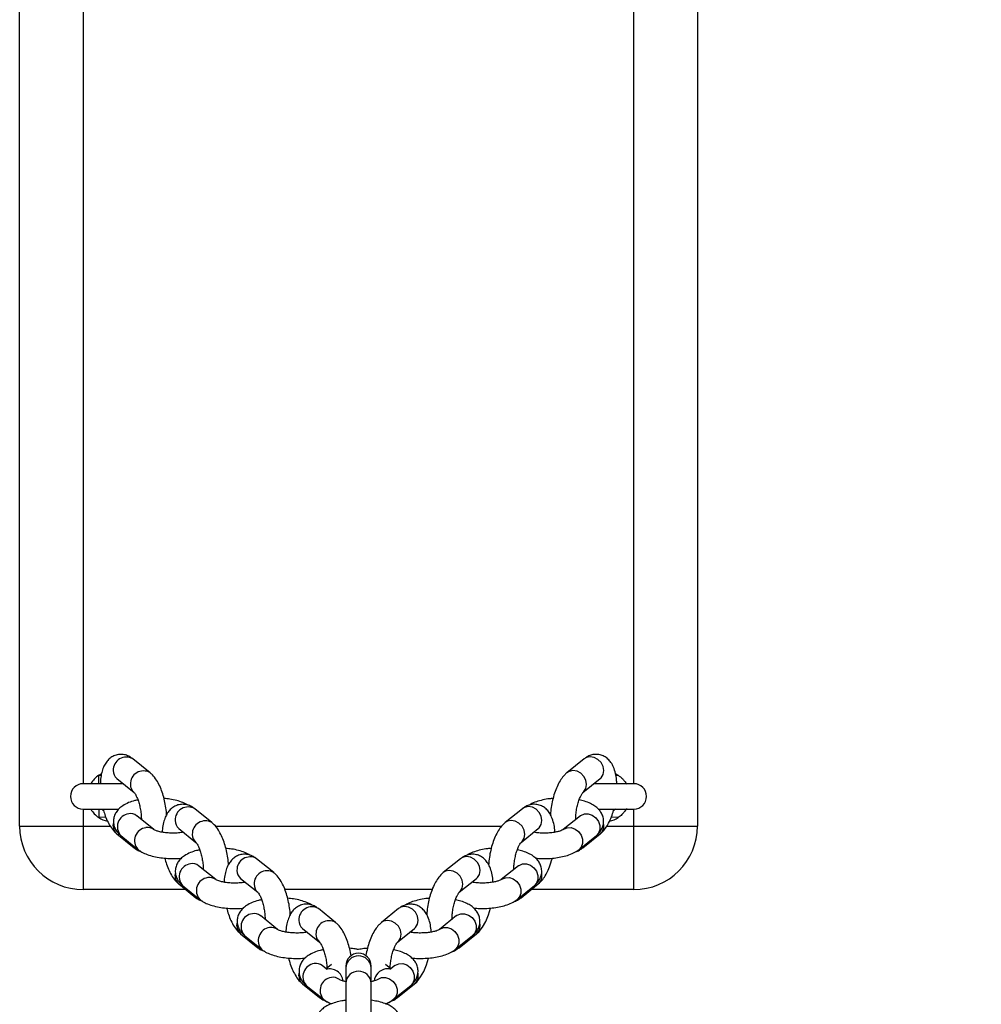
# Model space of a CAD drawing. Units: inches. Extents: x -328 to 770, y 63 to 565.
# Drawn here: x 219 to 242, y 127 to 150 of the extents above; entities that cross this region are included whole.
import ezdxf

# ---------------------------------------------------------------- set-up
doc = ezdxf.new("R2010")
doc.units = ezdxf.units.IN
doc.header["$MEASUREMENT"] = 0
doc.layers.add('VP-DIM', color=7, linetype='Continuous')
doc.layers.add('VP-EQ', color=7, linetype='Continuous', true_color=0x8a3492)
doc.styles.get("Standard").update_dxf_attribs({"font": 'arial.ttf'})
doc.dimstyles.get("Standard").update_dxf_attribs({"dimtxt": 14, "dimasz": 20, "dimexe": 20, "dimexo": 50, "dimgap": 20, "dimtad": 0, "dimdec": 0, "dimzin": 0, "dimdsep": 46, "dimtxsty": 'Standard', "dimcen": -0.09, "dimadec": 0, "dimazin": 0, "dimtfac": 1, "dimtdec": 4, "dimtofl": 0, "dimtmove": 0, "dimatfit": 3, "dimfxl": 70, "dimfxlon": 1, "dimtolj": 1, "dimtzin": 0, "dimarcsym": 0})

# ---------------------------------------------------------------- blocks, each defined once
blk = doc.blocks.new('*D16')
at = {"layer": 'Defpoints', "color": 0}
for p in [(226.946, 381.277), (227.768, 69.586), (684.343, 69.586)]:
    blk.add_point(p, dxfattribs=at)
at = {"layer": 'VP-DIM', "color": 0, "lineweight": -2}
for p, q in [((614.343, 381.277), (704.343, 381.277)), ((684.343, 361.277), (684.343, 260.845)), ((684.343, 89.586), (684.343, 190.017)), ((614.343, 69.586), (704.343, 69.586))]:
    blk.add_line(p, q, dxfattribs=at)
at = {"layer": 'VP-DIM', "color": 0}
for points in [[(687.676, 361.277), (681.009, 361.277), (684.343, 381.277)], [(681.009, 89.586), (687.676, 89.586), (684.343, 69.586)]]:
    blk.add_solid(points, dxfattribs=at)
at = {"layer": 'VP-DIM', "color": 0, "insert": (684.343, 225.431), "char_height": 14, "attachment_point": 5, "rotation": 90}
blk.add_mtext('\\A1;320', dxfattribs=at)
blk = doc.blocks.new('rb0511')
at = {"color": 7, "linetype": 'Continuous', "lineweight": 25}
for p, q in [((820.014, 185.509), (820.014, 227.509)), ((836.014, 227.509), (836.014, 185.509)), ((823.092, 186.769), (822.687, 187.096)), ((833.342, 187.096), (832.936, 186.769)), ((821.882, 186.709), (821.941, 186.743)), ((834.088, 186.743), (834.146, 186.709)), ((822.459, 186.509), (821.514, 186.509)), ((822.31, 186.63), (822.715, 186.302)), ((833.313, 186.302), (833.719, 186.63)), ((834.514, 186.509), (833.57, 186.509)), ((821.514, 185.91), (822.354, 185.91)), ((821.989, 185.879), (821.953, 185.907)), ((824.553, 185.59), (824.147, 185.917)), ((831.882, 185.917), (831.476, 185.59)), ((833.676, 185.91), (834.514, 185.91)), ((823.183, 185.424), (822.777, 185.752)), ((833.252, 185.752), (832.846, 185.424)), ((833.252, 185.752), (833.256, 185.755)), ((820.014, 185.509), (821.514, 185.509)), ((821.514, 185.509), (821.514, 184.009)), ((822.31, 185.323), (822.715, 184.995)), ((823.77, 185.45), (824.176, 185.123)), ((831.853, 185.123), (832.259, 185.45)), ((833.313, 184.995), (833.719, 185.323)), ((834.514, 185.509), (836.014, 185.509)), ((834.514, 184.009), (834.514, 185.509)), ((822.4, 185.285), (822.806, 184.957)), ((833.223, 184.957), (833.629, 185.285)), ((826.013, 184.41), (825.607, 184.738)), ((830.422, 184.738), (830.016, 184.41)), ((824.643, 184.245), (824.237, 184.572)), ((831.792, 184.572), (831.386, 184.245)), ((831.792, 184.572), (831.796, 184.576)), ((823.77, 184.143), (824.176, 183.816)), ((825.23, 184.271), (825.636, 183.944)), ((830.393, 183.944), (830.799, 184.271)), ((831.853, 183.816), (832.259, 184.143)), ((823.936, 184.009), (821.514, 184.009)), ((823.86, 184.105), (824.266, 183.778)), ((829.754, 184.009), (826.275, 184.009)), ((831.763, 183.778), (832.169, 184.105)), ((834.514, 184.009), (832.093, 184.009)), ((827.473, 183.231), (827.067, 183.559)), ((828.962, 183.559), (828.556, 183.231)), ((826.103, 183.065), (825.697, 183.393)), ((830.331, 183.393), (829.926, 183.065)), ((830.331, 183.393), (830.336, 183.396)), ((826.69, 183.092), (827.096, 182.764)), ((828.933, 182.764), (829.339, 183.092)), ((825.23, 182.964), (825.636, 182.637)), ((825.32, 182.926), (825.726, 182.599)), ((830.303, 182.599), (830.708, 182.926)), ((830.393, 182.637), (830.799, 182.964)), ((827.249, 182.14), (827.157, 182.214)), ((827.375, 182.242), (827.249, 182.14)), ((827.714, 182.204), (827.714, 182.157)), ((827.714, 182.157), (827.714, 181.799)), ((828.314, 182.157), (828.314, 182.204)), ((828.314, 181.799), (828.314, 182.157)), ((828.78, 182.14), (828.654, 182.242)), ((828.871, 182.214), (828.78, 182.14)), ((828.871, 182.214), (828.875, 182.217)), ((826.69, 181.785), (827.096, 181.457)), ((826.78, 181.747), (827.186, 181.419)), ((827.714, 181.799), (827.714, 180.998)), ((828.314, 180.914), (828.314, 181.799)), ((828.843, 181.419), (829.248, 181.747)), ((828.933, 181.457), (829.339, 181.785))]:
    blk.add_line(p, q, dxfattribs=at)
at = {"color": 8, "linetype": 'Continuous', "lineweight": 25}
for p, q in [((821.514, 226.509), (821.514, 186.509)), ((834.514, 186.509), (834.514, 226.509)), ((821.882, 186.709), (821.94, 186.708)), ((834.089, 186.708), (834.146, 186.709)), ((821.514, 185.91), (821.514, 185.509)), ((834.514, 185.509), (834.514, 185.91)), ((822.051, 185.715), (821.882, 185.71)), ((822.224, 185.512), (822.23, 185.571)), ((834.146, 185.71), (833.978, 185.715)), ((821.514, 185.509), (822.151, 185.509)), ((824.631, 185.509), (831.397, 185.509)), ((833.877, 185.509), (834.514, 185.509)), ((823.684, 184.333), (823.69, 184.392)), ((825.144, 183.154), (825.15, 183.213)), ((826.605, 181.975), (826.61, 182.034))]:
    blk.add_line(p, q, dxfattribs=at)
at = {"color": 8, "linetype": 'Continuous', "lineweight": 25, "flags": 128}
for points in [[(833.719, 186.63), (833.741, 186.65), (833.788, 186.726), (833.805, 186.819), (833.788, 186.918), (833.741, 187.01), (833.668, 187.084), (833.578, 187.131), (833.483, 187.146), (833.393, 187.127), (833.342, 187.096)], [(833.314, 186.302), (833.335, 186.322), (833.383, 186.399), (833.399, 186.492), (833.383, 186.59), (833.335, 186.682), (833.262, 186.756), (833.173, 186.804), (833.077, 186.819), (832.988, 186.8), (832.936, 186.769)], [(832.259, 185.45), (832.28, 185.47), (832.328, 185.547), (832.345, 185.64), (832.328, 185.739), (832.28, 185.83), (832.207, 185.904), (832.118, 185.952), (832.023, 185.967), (831.933, 185.948), (831.882, 185.917)], [(833.256, 185.755), (833.264, 185.761), (833.346, 185.796), (833.44, 185.798), (833.534, 185.766), (833.617, 185.705), (833.678, 185.62), (833.71, 185.524), (833.71, 185.427), (833.678, 185.34), (833.629, 185.285)], [(831.853, 185.123), (831.875, 185.143), (831.922, 185.219), (831.939, 185.313), (831.922, 185.411), (831.875, 185.503), (831.802, 185.577), (831.712, 185.624), (831.617, 185.64), (831.528, 185.621), (831.476, 185.589)], [(832.846, 185.424), (832.858, 185.433), (832.941, 185.469), (833.035, 185.471), (833.128, 185.439), (833.211, 185.377), (833.272, 185.293), (833.305, 185.196), (833.305, 185.099), (833.272, 185.013), (833.223, 184.957)], [(822.715, 184.995), (822.694, 185.015), (822.65, 185.083)], [(833.379, 185.083), (833.335, 185.015), (833.313, 184.995)], [(830.799, 184.271), (830.82, 184.291), (830.868, 184.368), (830.884, 184.461), (830.868, 184.559), (830.82, 184.651), (830.747, 184.725), (830.658, 184.773), (830.563, 184.788), (830.473, 184.769), (830.422, 184.738)], [(831.796, 184.576), (831.804, 184.581), (831.886, 184.617), (831.98, 184.619), (832.074, 184.587), (832.156, 184.525), (832.218, 184.441), (832.25, 184.345), (832.25, 184.247), (832.218, 184.161), (832.169, 184.105)], [(830.393, 183.944), (830.415, 183.964), (830.462, 184.04), (830.479, 184.133), (830.462, 184.232), (830.415, 184.324), (830.342, 184.398), (830.252, 184.445), (830.157, 184.46), (830.068, 184.441), (830.016, 184.41)], [(831.386, 184.245), (831.398, 184.254), (831.481, 184.289), (831.575, 184.291), (831.668, 184.26), (831.751, 184.198), (831.812, 184.114), (831.845, 184.017), (831.845, 183.92), (831.812, 183.834), (831.763, 183.778)], [(824.176, 183.816), (824.154, 183.836), (824.11, 183.904)], [(831.919, 183.904), (831.875, 183.836), (831.853, 183.816)], [(829.339, 183.092), (829.36, 183.112), (829.408, 183.189), (829.424, 183.282), (829.408, 183.38), (829.36, 183.472), (829.287, 183.546), (829.198, 183.594), (829.102, 183.609), (829.013, 183.59), (828.962, 183.559)], [(830.336, 183.396), (830.344, 183.402), (830.426, 183.438), (830.52, 183.44), (830.614, 183.408), (830.696, 183.346), (830.757, 183.262), (830.79, 183.165), (830.79, 183.068), (830.757, 182.982), (830.708, 182.926)], [(828.933, 182.765), (828.955, 182.784), (829.002, 182.861), (829.019, 182.954), (829.002, 183.053), (828.955, 183.144), (828.882, 183.218), (828.792, 183.266), (828.697, 183.281), (828.607, 183.262), (828.556, 183.231)], [(829.926, 183.066), (829.938, 183.075), (830.021, 183.11), (830.114, 183.112), (830.208, 183.08), (830.291, 183.019), (830.352, 182.934), (830.384, 182.838), (830.384, 182.74), (830.352, 182.654), (830.303, 182.599)], [(825.636, 182.637), (825.614, 182.656), (825.57, 182.725)], [(830.459, 182.725), (830.415, 182.656), (830.393, 182.636)], [(828.78, 182.125), (828.748, 182.134), (828.654, 182.136)], [(828.875, 182.217), (828.884, 182.223), (828.966, 182.259), (829.06, 182.26), (829.154, 182.229), (829.236, 182.167), (829.297, 182.083), (829.33, 181.986), (829.33, 181.889), (829.297, 181.803), (829.248, 181.747)], [(828.466, 181.886), (828.478, 181.895), (828.56, 181.931), (828.654, 181.933), (828.748, 181.901), (828.831, 181.839), (828.892, 181.755), (828.924, 181.659), (828.924, 181.561), (828.892, 181.475), (828.843, 181.419)], [(827.096, 181.457), (827.074, 181.477), (827.03, 181.545)], [(828.999, 181.545), (828.955, 181.477), (828.933, 181.457)]]:
    blk.add_lwpolyline(points, dxfattribs=at)
at = {"color": 7, "linetype": 'Continuous', "lineweight": 25, "flags": 128}
for points in [[(821.88, 186.509), (821.88, 186.514), (821.88, 186.526), (821.88, 186.545), (821.881, 186.57), (821.881, 186.6), (821.881, 186.634), (821.882, 186.671), (821.882, 186.709)], [(821.88, 185.91), (821.88, 185.905), (821.88, 185.893), (821.88, 185.874), (821.881, 185.849), (821.881, 185.819), (821.881, 185.785), (821.882, 185.748), (821.882, 185.71)], [(834.079, 185.91), (834.04, 185.879), (834.037, 185.877)], [(830.799, 182.964), (830.86, 183.022), (830.941, 183.125), (831.017, 183.257), (831.08, 183.41), (831.129, 183.572), (831.129, 183.572)], [(829.339, 181.785), (829.4, 181.842), (829.481, 181.945), (829.557, 182.078), (829.62, 182.231), (829.669, 182.393), (829.669, 182.393)]]:
    blk.add_lwpolyline(points, dxfattribs=at)
at = {"color": 8, "linetype": 'Continuous', "lineweight": 25}
for centre, radius, start, end in [((822.531, 186.831), 0.308, 59.6394, 182.1733), ((822.461, 186.812), 0.237, 178.2966, 230.3156), ((822.937, 186.503), 0.308, 60.2489, 182.1344), ((822.867, 186.485), 0.237, 178.2812, 230.3205), ((822.628, 185.492), 0.308, 97.3868, 222.2984), ((822.631, 185.568), 0.234, 51.6256, 100.554), ((823.992, 185.652), 0.308, 59.6394, 182.1733), ((823.922, 185.633), 0.237, 178.2966, 230.3156), ((824.398, 185.324), 0.308, 60.2507, 182.1327), ((833.556, 185.512), 0.25, 310.7138, 13.7881), ((822.461, 185.505), 0.237, 178.2788, 230.3333), ((823.034, 185.165), 0.308, 97.3846, 222.2794), ((823.037, 185.241), 0.234, 51.5198, 100.5951), ((824.327, 185.305), 0.237, 178.2812, 230.3205), ((824.088, 184.313), 0.308, 97.3868, 222.2984), ((824.092, 184.388), 0.234, 51.6256, 100.554), ((825.452, 184.473), 0.308, 59.6394, 182.1734), ((825.382, 184.454), 0.237, 178.2965, 230.3157), ((825.858, 184.145), 0.308, 60.2506, 182.1327), ((832.096, 184.333), 0.25, 310.7138, 13.7881), ((823.921, 184.326), 0.237, 178.2788, 230.3333), ((824.494, 183.985), 0.308, 97.3846, 222.2794), ((824.497, 184.061), 0.234, 51.5198, 100.5951), ((825.787, 184.126), 0.237, 178.2813, 230.3203), ((825.548, 183.134), 0.308, 97.3867, 222.2984), ((825.552, 183.209), 0.234, 51.6259, 100.5538), ((826.912, 183.293), 0.308, 59.6394, 182.1734), ((826.842, 183.275), 0.237, 178.2965, 230.3157), ((827.318, 182.966), 0.308, 60.2506, 182.1327), ((830.636, 183.154), 0.25, 310.7138, 13.788), ((825.382, 183.147), 0.237, 178.2787, 230.3334), ((825.954, 182.806), 0.308, 97.3846, 222.2795), ((825.957, 182.882), 0.234, 51.5198, 100.5951), ((827.247, 182.947), 0.237, 178.2813, 230.3202), ((828.014, 182.142), 0.3, 2.9791, 177.0209), ((827.009, 181.955), 0.308, 97.3868, 222.2984), ((827.012, 182.03), 0.234, 51.6258, 100.5539), ((827.334, 181.823), 0.314, 5.4419, 105.746), ((828.014, 181.783), 0.3, 2.9791, 177.0209), ((828.715, 181.806), 0.336, 100.4912, 171.9579), ((826.842, 181.968), 0.237, 178.284, 230.3336), ((827.414, 181.627), 0.308, 97.3846, 222.2795), ((827.418, 181.703), 0.234, 51.5198, 100.5951), ((829.176, 181.974), 0.25, 310.7136, 13.7883)]:
    blk.add_arc(centre, radius, start, end, dxfattribs=at)
at = {"color": 7, "linetype": 'Continuous', "lineweight": 25}
for centre, radius, start, end in [((822.214, 186.209), 0.6, 123.5926, 150), ((821.514, 186.209), 0.3, 90, 270), ((834.514, 186.209), 0.3, 270, 90), ((822.214, 186.209), 0.6, 210, 236.4074), ((822.214, 186.209), 0.6, 236.4074, 257.9497), ((833.814, 186.209), 0.6, 282.3135, 303.5926), ((821.514, 185.509), 1.5, 180, 270), ((834.514, 185.509), 1.5, 270, 0), ((828.014, 182.204), 0.3, 0, 180)]:
    blk.add_arc(centre, radius, start, end, dxfattribs=at)
for points, knots in [([(822.687, 187.096), (822.662, 187.114), (822.61, 187.153), (822.515, 187.191), (822.404, 187.207), (822.291, 187.191), (822.189, 187.145), (822.107, 187.078), (822.041, 186.995), (821.988, 186.894), (821.947, 186.768), (821.923, 186.639), (821.919, 186.546), (821.918, 186.509)], [0, 0, 0, 0, 0.075761, 0.163206, 0.247574, 0.340306, 0.426411, 0.509715, 0.595843, 0.69069, 0.799944, 0.922065, 1, 1, 1, 1]), ([(834.111, 186.504), (834.11, 186.535), (834.108, 186.623), (834.084, 186.757), (834.042, 186.894), (833.981, 187.007), (833.908, 187.093), (833.819, 187.157), (833.715, 187.197), (833.604, 187.207), (833.497, 187.186), (833.409, 187.147), (833.362, 187.112), (833.342, 187.096)], [0, 0, 0, 0, 0.066469, 0.187097, 0.315651, 0.418776, 0.509661, 0.595265, 0.678906, 0.768753, 0.853129, 0.936353, 1, 1, 1, 1]), ([(823.483, 185.774), (823.482, 185.786), (823.48, 185.854), (823.462, 185.981), (823.428, 186.149), (823.381, 186.31), (823.321, 186.461), (823.245, 186.6), (823.169, 186.702), (823.111, 186.752), (823.092, 186.769)], [0, 0, 0, 0, 0.031425, 0.17434, 0.316683, 0.460039, 0.606265, 0.758528, 0.921775, 1, 1, 1, 1]), ([(832.936, 186.769), (832.915, 186.75), (832.862, 186.703), (832.789, 186.607), (832.716, 186.478), (832.654, 186.327), (832.604, 186.163), (832.569, 185.994), (832.55, 185.862), (832.547, 185.79), (832.546, 185.772)], [0, 0, 0, 0, 0.088326, 0.223777, 0.373343, 0.524543, 0.670664, 0.813699, 0.955822, 1, 1, 1, 1]), ([(834.146, 186.709), (834.18, 186.684), (834.237, 186.641), (834.292, 186.574), (834.322, 186.53), (834.338, 186.502), (834.34, 186.5), (834.34, 186.498)], [0, 0, 0, 0, 0.323146, 0.537314, 0.713298, 0.862523, 1, 1, 1, 1]), ([(822.716, 186.302), (822.716, 186.302), (822.716, 186.302), (822.733, 186.282), (822.76, 186.236), (822.794, 186.164), (822.827, 186.068), (822.857, 185.955), (822.877, 185.832), (822.887, 185.731), (822.887, 185.678), (822.887, 185.663)], [0, 0, 0, 0, 0.047175, 0.150148, 0.260939, 0.383034, 0.515009, 0.653966, 0.796747, 0.940644, 1, 1, 1, 1]), ([(833.142, 185.663), (833.142, 185.693), (833.144, 185.761), (833.158, 185.877), (833.182, 185.999), (833.215, 186.112), (833.251, 186.202), (833.284, 186.263), (833.309, 186.298), (833.312, 186.301), (833.314, 186.302)], [0, 0, 0, 0, 0.111637, 0.25352, 0.397448, 0.540465, 0.679614, 0.797986, 0.90638, 1, 1, 1, 1]), ([(822.806, 186.126), (822.781, 186.121), (822.701, 186.105), (822.579, 186.062), (822.454, 186), (822.357, 185.922), (822.288, 185.837), (822.242, 185.74), (822.223, 185.632), (822.235, 185.523), (822.276, 185.424), (822.332, 185.345), (822.378, 185.304), (822.4, 185.285)], [0, 0, 0, 0, 0.0560338, 0.1792825, 0.3120256, 0.4120703, 0.5013583, 0.5862586, 0.6696902, 0.7585269, 0.8419583, 0.9247083, 1, 1, 1, 1]), ([(824.147, 185.917), (824.123, 185.935), (824.07, 185.973), (823.975, 186.012), (823.864, 186.028), (823.751, 186.012), (823.649, 185.966), (823.567, 185.899), (823.501, 185.816), (823.448, 185.714), (823.408, 185.589), (823.384, 185.47), (823.381, 185.388), (823.38, 185.363)], [0, 0, 0, 0, 0.077622, 0.167217, 0.253659, 0.348669, 0.43689, 0.522241, 0.610486, 0.707664, 0.819616, 0.944724, 1, 1, 1, 1]), ([(823.993, 186), (823.992, 186.001), (823.955, 186.027), (823.868, 186.066), (823.725, 186.114), (823.573, 186.146), (823.468, 186.157), (823.422, 186.161)], [0, 0, 0, 0, 0.006588, 0.253299, 0.524236, 0.790647, 1, 1, 1, 1]), ([(832.649, 185.363), (832.649, 185.381), (832.646, 185.456), (832.624, 185.578), (832.582, 185.715), (832.521, 185.827), (832.448, 185.914), (832.359, 185.978), (832.255, 186.018), (832.144, 186.027), (832.036, 186.007), (831.949, 185.967), (831.902, 185.932), (831.882, 185.917)], [0, 0, 0, 0, 0.039899, 0.163962, 0.296173, 0.402233, 0.495704, 0.583746, 0.669767, 0.762173, 0.848948, 0.934542, 1, 1, 1, 1]), ([(832.606, 186.161), (832.578, 186.158), (832.493, 186.152), (832.359, 186.127), (832.207, 186.083), (832.104, 186.043), (832.055, 186.01), (832.047, 186.004)], [0, 0, 0, 0, 0.129393, 0.389945, 0.658878, 0.944425, 1, 1, 1, 1]), ([(833.629, 185.285), (833.651, 185.304), (833.698, 185.346), (833.756, 185.429), (833.794, 185.528), (833.805, 185.637), (833.786, 185.743), (833.74, 185.837), (833.676, 185.917), (833.593, 185.986), (833.487, 186.046), (833.364, 186.095), (833.269, 186.117), (833.225, 186.127)], [0, 0, 0, 0, 0.075546, 0.163562, 0.247902, 0.331348, 0.418548, 0.501339, 0.584891, 0.675166, 0.778922, 0.899603, 1, 1, 1, 1]), ([(821.986, 185.91), (821.998, 185.867), (822.025, 185.77), (822.082, 185.63), (822.157, 185.491), (822.234, 185.39), (822.291, 185.339), (822.31, 185.323)], [0, 0, 0, 0, 0.171881, 0.39614, 0.629655, 0.880015, 1, 1, 1, 1]), ([(833.719, 185.323), (833.74, 185.341), (833.793, 185.388), (833.866, 185.484), (833.939, 185.613), (834, 185.759), (834.03, 185.865), (834.044, 185.914)], [0, 0, 0, 0, 0.134746, 0.341358, 0.569501, 0.800135, 1, 1, 1, 1]), ([(834.34, 185.92), (834.34, 185.92), (834.341, 185.922), (834.334, 185.908), (834.317, 185.881), (834.286, 185.836), (834.231, 185.773), (834.177, 185.732), (834.146, 185.71)], [0, 0, 0, 0, 0.048328, 0.186072, 0.326058, 0.483093, 0.712933, 1, 1, 1, 1]), ([(824.943, 184.595), (824.942, 184.607), (824.94, 184.674), (824.922, 184.802), (824.889, 184.97), (824.841, 185.131), (824.781, 185.282), (824.705, 185.421), (824.629, 185.523), (824.571, 185.573), (824.553, 185.59)], [0, 0, 0, 0, 0.031425, 0.174339, 0.316683, 0.460038, 0.606267, 0.758528, 0.921775, 1, 1, 1, 1]), ([(831.476, 185.59), (831.455, 185.571), (831.402, 185.524), (831.329, 185.428), (831.256, 185.299), (831.194, 185.148), (831.144, 184.984), (831.109, 184.815), (831.09, 184.683), (831.087, 184.61), (831.086, 184.593)], [0, 0, 0, 0, 0.088326, 0.223777, 0.373341, 0.524543, 0.670664, 0.813698, 0.955821, 1, 1, 1, 1]), ([(823.88, 185.362), (823.862, 185.359), (823.808, 185.349), (823.705, 185.342), (823.58, 185.341), (823.456, 185.35), (823.345, 185.367), (823.26, 185.389), (823.206, 185.41), (823.184, 185.423), (823.183, 185.423), (823.183, 185.424)], [0, 0, 0, 0, 0.069225, 0.203472, 0.341202, 0.479831, 0.616267, 0.747878, 0.856863, 0.956073, 1, 1, 1, 1]), ([(832.845, 185.423), (832.845, 185.423), (832.844, 185.422), (832.818, 185.408), (832.765, 185.388), (832.685, 185.368), (832.582, 185.351), (832.463, 185.341), (832.337, 185.341), (832.228, 185.348), (832.171, 185.358), (832.149, 185.362)], [0, 0, 0, 0, 0.0563975, 0.154572, 0.2616393, 0.3801072, 0.5080607, 0.6424191, 0.7801826, 0.9187765, 1, 1, 1, 1]), ([(824.176, 185.122), (824.176, 185.122), (824.176, 185.123), (824.193, 185.103), (824.221, 185.057), (824.254, 184.985), (824.288, 184.889), (824.317, 184.775), (824.337, 184.653), (824.348, 184.552), (824.347, 184.499), (824.347, 184.484)], [0, 0, 0, 0, 0.047179, 0.150154, 0.260943, 0.383035, 0.515014, 0.653968, 0.79675, 0.940646, 1, 1, 1, 1]), ([(831.682, 184.483), (831.682, 184.513), (831.683, 184.582), (831.698, 184.698), (831.722, 184.82), (831.755, 184.932), (831.791, 185.023), (831.823, 185.084), (831.849, 185.118), (831.852, 185.121), (831.853, 185.123)], [0, 0, 0, 0, 0.111637, 0.253521, 0.397451, 0.540469, 0.679618, 0.797988, 0.906383, 1, 1, 1, 1]), ([(822.715, 184.995), (822.74, 184.977), (822.786, 184.942), (822.843, 184.922), (822.87, 184.912)], [0, 0, 0, 0, 0.521182, 1, 1, 1, 1]), ([(822.806, 184.957), (822.828, 184.941), (822.885, 184.899), (822.994, 184.846), (823.138, 184.798), (823.3, 184.765), (823.469, 184.745), (823.641, 184.74), (823.764, 184.743), (823.827, 184.75), (823.835, 184.751)], [0, 0, 0, 0, 0.088702, 0.230949, 0.38715, 0.540747, 0.688746, 0.833869, 0.978351, 1, 1, 1, 1]), ([(824.266, 184.947), (824.241, 184.942), (824.161, 184.926), (824.039, 184.883), (823.914, 184.82), (823.817, 184.743), (823.748, 184.657), (823.702, 184.56), (823.684, 184.453), (823.696, 184.344), (823.736, 184.245), (823.792, 184.165), (823.838, 184.125), (823.86, 184.105)], [0, 0, 0, 0, 0.0560337, 0.1792818, 0.3120252, 0.4120714, 0.5013584, 0.5862588, 0.6696907, 0.7585265, 0.8419591, 0.9247094, 1, 1, 1, 1]), ([(825.607, 184.738), (825.583, 184.756), (825.53, 184.794), (825.435, 184.833), (825.324, 184.849), (825.211, 184.833), (825.109, 184.787), (825.027, 184.72), (824.961, 184.637), (824.908, 184.535), (824.868, 184.41), (824.845, 184.291), (824.841, 184.209), (824.84, 184.184)], [0, 0, 0, 0, 0.077623, 0.167217, 0.253657, 0.34867, 0.436891, 0.522242, 0.610487, 0.707666, 0.819617, 0.944724, 1, 1, 1, 1]), ([(825.453, 184.821), (825.452, 184.822), (825.415, 184.847), (825.328, 184.886), (825.185, 184.935), (825.033, 184.967), (824.928, 184.977), (824.882, 184.982)], [0, 0, 0, 0, 0.006589, 0.253299, 0.524237, 0.790648, 1, 1, 1, 1]), ([(831.189, 184.184), (831.189, 184.202), (831.186, 184.277), (831.164, 184.399), (831.122, 184.536), (831.061, 184.648), (830.987, 184.735), (830.899, 184.799), (830.795, 184.839), (830.684, 184.848), (830.576, 184.827), (830.489, 184.788), (830.442, 184.753), (830.422, 184.738)], [0, 0, 0, 0, 0.039899, 0.16396, 0.296174, 0.402232, 0.495705, 0.583745, 0.669766, 0.762172, 0.84895, 0.934542, 1, 1, 1, 1]), ([(831.146, 184.981), (831.118, 184.979), (831.033, 184.973), (830.899, 184.948), (830.747, 184.904), (830.643, 184.864), (830.595, 184.831), (830.587, 184.825)], [0, 0, 0, 0, 0.129392, 0.389949, 0.658881, 0.944428, 1, 1, 1, 1]), ([(832.169, 184.105), (832.191, 184.125), (832.238, 184.167), (832.296, 184.249), (832.334, 184.349), (832.345, 184.457), (832.326, 184.563), (832.28, 184.658), (832.216, 184.738), (832.133, 184.807), (832.027, 184.867), (831.904, 184.916), (831.807, 184.938), (831.763, 184.948)], [0, 0, 0, 0, 0.075433, 0.163321, 0.247541, 0.330864, 0.417939, 0.50061, 0.584039, 0.674183, 0.777788, 0.898295, 1, 1, 1, 1]), ([(832.194, 184.751), (832.241, 184.748), (832.344, 184.739), (832.507, 184.742), (832.675, 184.757), (832.837, 184.785), (832.989, 184.828), (833.119, 184.883), (833.191, 184.934), (833.223, 184.957)], [0, 0, 0, 0, 0.122852, 0.267369, 0.412333, 0.559265, 0.710918, 0.871948, 1, 1, 1, 1]), ([(833.149, 184.908), (833.152, 184.908), (833.189, 184.915), (833.246, 184.946), (833.293, 184.98), (833.313, 184.995)], [0, 0, 0, 0, 0.046901, 0.586975, 1, 1, 1, 1]), ([(823.44, 184.751), (823.454, 184.702), (823.483, 184.597), (823.542, 184.451), (823.617, 184.312), (823.694, 184.21), (823.751, 184.16), (823.77, 184.143)], [0, 0, 0, 0, 0.194792, 0.412846, 0.639899, 0.883334, 1, 1, 1, 1]), ([(832.259, 184.143), (832.28, 184.162), (832.333, 184.209), (832.406, 184.303), (832.481, 184.441), (832.537, 184.559), (832.586, 184.752), (832.589, 184.752), (832.589, 184.752)], [0, 0, 0, 0, 0.131713, 0.333674, 0.556679, 0.782122, 0.999993, 1, 1, 1, 1]), ([(826.403, 183.415), (826.403, 183.428), (826.4, 183.495), (826.382, 183.622), (826.349, 183.79), (826.301, 183.952), (826.241, 184.103), (826.165, 184.242), (826.089, 184.343), (826.031, 184.394), (826.013, 184.41)], [0, 0, 0, 0, 0.031426, 0.17434, 0.316683, 0.460039, 0.606265, 0.758529, 0.921775, 1, 1, 1, 1]), ([(830.016, 184.41), (829.995, 184.392), (829.942, 184.345), (829.869, 184.249), (829.796, 184.12), (829.733, 183.968), (829.684, 183.805), (829.649, 183.636), (829.629, 183.504), (829.627, 183.431), (829.626, 183.414)], [0, 0, 0, 0, 0.088326, 0.223777, 0.373344, 0.524544, 0.670664, 0.813699, 0.955822, 1, 1, 1, 1]), ([(825.34, 184.183), (825.322, 184.179), (825.269, 184.17), (825.165, 184.162), (825.04, 184.161), (824.916, 184.17), (824.805, 184.188), (824.72, 184.21), (824.666, 184.231), (824.644, 184.244), (824.643, 184.244), (824.643, 184.244)], [0, 0, 0, 0, 0.069226, 0.203472, 0.341203, 0.479833, 0.61627, 0.747882, 0.856863, 0.956079, 1, 1, 1, 1]), ([(831.385, 184.244), (831.385, 184.244), (831.384, 184.243), (831.358, 184.229), (831.305, 184.209), (831.225, 184.188), (831.122, 184.172), (831.003, 184.162), (830.877, 184.162), (830.768, 184.169), (830.711, 184.179), (830.689, 184.183)], [0, 0, 0, 0, 0.056404, 0.154578, 0.261639, 0.380111, 0.508063, 0.64242, 0.780182, 0.918774, 1, 1, 1, 1]), ([(825.636, 183.943), (825.636, 183.943), (825.636, 183.943), (825.653, 183.924), (825.681, 183.878), (825.714, 183.805), (825.748, 183.71), (825.777, 183.596), (825.797, 183.474), (825.808, 183.373), (825.807, 183.32), (825.807, 183.305)], [0, 0, 0, 0, 0.047172, 0.150148, 0.260937, 0.383034, 0.515009, 0.653966, 0.796748, 0.940646, 1, 1, 1, 1]), ([(830.221, 183.304), (830.222, 183.334), (830.223, 183.402), (830.238, 183.518), (830.262, 183.641), (830.295, 183.753), (830.331, 183.843), (830.363, 183.905), (830.388, 183.939), (830.392, 183.942), (830.393, 183.944)], [0, 0, 0, 0, 0.111637, 0.25352, 0.397448, 0.540465, 0.679614, 0.797989, 0.906383, 1, 1, 1, 1]), ([(824.176, 183.816), (824.2, 183.797), (824.246, 183.762), (824.303, 183.742), (824.33, 183.733)], [0, 0, 0, 0, 0.5211784, 1, 1, 1, 1]), ([(824.266, 183.778), (824.288, 183.762), (824.345, 183.719), (824.454, 183.667), (824.598, 183.619), (824.76, 183.586), (824.929, 183.566), (825.101, 183.561), (825.225, 183.563), (825.287, 183.571), (825.295, 183.572)], [0, 0, 0, 0, 0.088705, 0.230951, 0.38715, 0.540747, 0.688747, 0.833869, 0.978351, 1, 1, 1, 1]), ([(825.726, 183.768), (825.701, 183.763), (825.621, 183.747), (825.499, 183.704), (825.374, 183.641), (825.277, 183.563), (825.208, 183.478), (825.163, 183.381), (825.144, 183.273), (825.156, 183.165), (825.196, 183.066), (825.252, 182.986), (825.298, 182.946), (825.32, 182.926)], [0, 0, 0, 0, 0.056034, 0.179281, 0.312024, 0.41207, 0.501357, 0.58626, 0.669689, 0.758527, 0.841957, 0.924707, 1, 1, 1, 1]), ([(826.913, 183.642), (826.912, 183.642), (826.875, 183.668), (826.788, 183.707), (826.645, 183.755), (826.493, 183.788), (826.388, 183.798), (826.342, 183.803)], [0, 0, 0, 0, 0.0065884, 0.2532999, 0.5242347, 0.7906466, 1, 1, 1, 1]), ([(829.686, 183.802), (829.658, 183.8), (829.573, 183.793), (829.438, 183.768), (829.287, 183.725), (829.183, 183.685), (829.134, 183.651), (829.126, 183.646)], [0, 0, 0, 0, 0.1293935, 0.389946, 0.6588764, 0.9444221, 1, 1, 1, 1]), ([(830.708, 182.926), (830.73, 182.946), (830.778, 182.988), (830.836, 183.07), (830.874, 183.17), (830.885, 183.278), (830.865, 183.384), (830.82, 183.479), (830.755, 183.559), (830.673, 183.627), (830.566, 183.687), (830.444, 183.736), (830.347, 183.758), (830.303, 183.769)], [0, 0, 0, 0, 0.0754358, 0.1633236, 0.2475427, 0.3308656, 0.4179401, 0.500609, 0.5840408, 0.6741815, 0.7777885, 0.8982935, 1, 1, 1, 1]), ([(830.734, 183.572), (830.781, 183.568), (830.884, 183.56), (831.047, 183.563), (831.215, 183.578), (831.377, 183.606), (831.528, 183.649), (831.659, 183.703), (831.731, 183.755), (831.763, 183.778)], [0, 0, 0, 0, 0.122853, 0.267369, 0.412334, 0.559265, 0.710916, 0.871948, 1, 1, 1, 1]), ([(831.688, 183.728), (831.691, 183.729), (831.729, 183.736), (831.785, 183.767), (831.833, 183.801), (831.853, 183.816)], [0, 0, 0, 0, 0.046901, 0.586978, 1, 1, 1, 1]), ([(824.9, 183.572), (824.914, 183.522), (824.943, 183.418), (825.002, 183.272), (825.077, 183.133), (825.154, 183.031), (825.211, 182.98), (825.23, 182.964)], [0, 0, 0, 0, 0.19479, 0.412843, 0.6399, 0.883334, 1, 1, 1, 1]), ([(827.067, 183.559), (827.043, 183.577), (826.99, 183.615), (826.895, 183.654), (826.784, 183.67), (826.671, 183.654), (826.57, 183.607), (826.487, 183.541), (826.421, 183.458), (826.368, 183.356), (826.328, 183.23), (826.305, 183.111), (826.301, 183.03), (826.3, 183.005)], [0, 0, 0, 0, 0.077622, 0.167217, 0.253659, 0.348669, 0.43689, 0.522241, 0.610488, 0.707664, 0.819616, 0.944724, 1, 1, 1, 1]), ([(829.729, 183.005), (829.728, 183.023), (829.726, 183.097), (829.704, 183.219), (829.662, 183.356), (829.601, 183.469), (829.527, 183.555), (829.439, 183.619), (829.335, 183.659), (829.224, 183.669), (829.116, 183.648), (829.029, 183.609), (828.982, 183.574), (828.962, 183.559)], [0, 0, 0, 0, 0.039899, 0.16396, 0.296173, 0.402234, 0.495704, 0.583744, 0.669767, 0.76217, 0.848948, 0.934542, 1, 1, 1, 1]), ([(827.841, 182.441), (827.841, 182.442), (827.834, 182.499), (827.808, 182.611), (827.762, 182.772), (827.701, 182.924), (827.625, 183.063), (827.549, 183.164), (827.492, 183.215), (827.473, 183.231)], [0, 0, 0, 0, 0.001528, 0.173665, 0.347025, 0.523857, 0.707988, 0.905402, 1, 1, 1, 1]), ([(828.556, 183.231), (828.535, 183.212), (828.482, 183.165), (828.409, 183.07), (828.336, 182.94), (828.273, 182.789), (828.225, 182.625), (828.197, 182.508), (828.189, 182.446), (828.188, 182.441)], [0, 0, 0, 0, 0.106995, 0.271076, 0.452252, 0.63541, 0.812416, 0.985683, 1, 1, 1, 1]), ([(826.8, 183.003), (826.782, 183), (826.729, 182.991), (826.626, 182.983), (826.5, 182.982), (826.376, 182.991), (826.265, 183.009), (826.18, 183.031), (826.126, 183.052), (826.104, 183.064), (826.104, 183.065), (826.103, 183.065)], [0, 0, 0, 0, 0.069225, 0.203471, 0.341202, 0.479832, 0.616266, 0.747877, 0.856863, 0.956073, 1, 1, 1, 1]), ([(829.925, 183.065), (829.925, 183.065), (829.924, 183.064), (829.898, 183.049), (829.845, 183.03), (829.765, 183.009), (829.662, 182.992), (829.543, 182.983), (829.417, 182.983), (829.308, 182.99), (829.25, 183), (829.229, 183.003)], [0, 0, 0, 0, 0.056398, 0.154573, 0.261635, 0.380107, 0.508061, 0.64242, 0.780183, 0.918776, 1, 1, 1, 1]), ([(827.096, 182.764), (827.096, 182.764), (827.096, 182.764), (827.113, 182.745), (827.141, 182.699), (827.174, 182.626), (827.208, 182.531), (827.237, 182.417), (827.257, 182.295), (827.267, 182.204), (827.267, 182.161), (827.267, 182.155)], [0, 0, 0, 0, 0.0490295, 0.1560384, 0.2711795, 0.3980615, 0.5352149, 0.6796229, 0.8280062, 0.9775476, 1, 1, 1, 1]), ([(828.762, 182.155), (828.763, 182.175), (828.764, 182.234), (828.778, 182.339), (828.802, 182.461), (828.835, 182.574), (828.871, 182.664), (828.903, 182.726), (828.928, 182.76), (828.932, 182.763), (828.933, 182.764)], [0, 0, 0, 0, 0.07815, 0.225381, 0.374734, 0.523142, 0.667536, 0.790367, 0.902847, 1, 1, 1, 1]), ([(825.636, 182.637), (825.66, 182.618), (825.706, 182.583), (825.763, 182.563), (825.79, 182.554)], [0, 0, 0, 0, 0.521187, 1, 1, 1, 1]), ([(825.726, 182.599), (825.748, 182.582), (825.805, 182.54), (825.914, 182.487), (826.058, 182.44), (826.22, 182.406), (826.39, 182.387), (826.561, 182.382), (826.685, 182.384), (826.747, 182.392), (826.755, 182.393)], [0, 0, 0, 0, 0.088702, 0.230948, 0.38715, 0.540747, 0.688746, 0.833869, 0.978351, 1, 1, 1, 1]), ([(827.186, 182.589), (827.161, 182.584), (827.081, 182.568), (826.959, 182.525), (826.835, 182.462), (826.737, 182.384), (826.668, 182.299), (826.623, 182.202), (826.604, 182.094), (826.616, 181.985), (826.656, 181.887), (826.712, 181.807), (826.759, 181.766), (826.78, 181.747)], [0, 0, 0, 0, 0.056034, 0.179284, 0.312027, 0.41207, 0.501359, 0.58626, 0.669691, 0.758527, 0.841959, 0.924709, 1, 1, 1, 1]), ([(828.012, 182.593), (827.988, 182.598), (827.922, 182.613), (827.849, 182.619), (827.802, 182.624)], [0, 0, 0, 0, 0.363716, 1, 1, 1, 1]), ([(828.226, 182.623), (828.197, 182.621), (828.123, 182.615), (828.055, 182.601), (828.012, 182.593)], [0, 0, 0, 0, 0.379256, 1, 1, 1, 1]), ([(829.248, 181.747), (829.27, 181.766), (829.318, 181.808), (829.375, 181.891), (829.414, 181.991), (829.425, 182.099), (829.405, 182.205), (829.36, 182.3), (829.295, 182.379), (829.213, 182.448), (829.106, 182.508), (828.983, 182.557), (828.887, 182.579), (828.843, 182.589)], [0, 0, 0, 0, 0.075436, 0.163324, 0.247541, 0.330866, 0.417939, 0.50061, 0.584039, 0.674183, 0.77779, 0.898295, 1, 1, 1, 1]), ([(829.274, 182.393), (829.321, 182.389), (829.424, 182.381), (829.587, 182.384), (829.755, 182.399), (829.916, 182.427), (830.068, 182.47), (830.198, 182.524), (830.271, 182.576), (830.303, 182.599)], [0, 0, 0, 0, 0.122852, 0.267369, 0.412333, 0.559267, 0.710918, 0.871951, 1, 1, 1, 1]), ([(830.228, 182.549), (830.231, 182.55), (830.269, 182.556), (830.325, 182.587), (830.373, 182.622), (830.393, 182.637)], [0, 0, 0, 0, 0.046902, 0.586972, 1, 1, 1, 1]), ([(826.361, 182.392), (826.374, 182.343), (826.403, 182.239), (826.462, 182.092), (826.538, 181.953), (826.614, 181.852), (826.672, 181.801), (826.69, 181.785)], [0, 0, 0, 0, 0.19479, 0.412846, 0.6399, 0.883334, 1, 1, 1, 1]), ([(827.714, 181.834), (827.688, 181.84), (827.636, 181.853), (827.587, 181.872), (827.564, 181.885), (827.564, 181.886), (827.564, 181.886)], [0, 0, 0, 0, 0.307461, 0.606819, 0.879354, 1, 1, 1, 1]), ([(827.714, 181.834), (827.687, 181.84), (827.635, 181.853), (827.586, 181.872), (827.563, 181.887), (827.565, 181.885), (827.566, 181.884)], [0, 0, 0, 0, 0.317656, 0.61541, 0.886581, 1, 1, 1, 1]), ([(828.465, 181.886), (828.465, 181.885), (828.464, 181.885), (828.438, 181.87), (828.388, 181.851), (828.339, 181.84), (828.314, 181.834)], [0, 0, 0, 0, 0.154657, 0.423895, 0.717487, 1, 1, 1, 1]), ([(828.463, 181.885), (828.464, 181.885), (828.465, 181.885), (828.438, 181.871), (828.389, 181.852), (828.339, 181.84), (828.314, 181.834)], [0, 0, 0, 0, 0.150161, 0.416118, 0.708429, 1, 1, 1, 1]), ([(827.714, 181.393), (827.684, 181.389), (827.598, 181.379), (827.468, 181.347), (827.33, 181.299), (827.218, 181.238), (827.129, 181.165), (827.066, 181.082), (827.023, 180.986), (827.017, 180.917), (827.014, 180.883)], [0, 0, 0, 0, 0.0848961, 0.2393233, 0.4020294, 0.5556439, 0.6778258, 0.7889727, 0.8958365, 1, 1, 1, 1]), ([(827.096, 181.457), (827.12, 181.439), (827.17, 181.401), (827.231, 181.38), (827.263, 181.369)], [0, 0, 0, 0, 0.483435, 1, 1, 1, 1]), ([(827.173, 181.433), (827.189, 181.42), (827.234, 181.38), (827.302, 181.341), (827.361, 181.319), (827.379, 181.312)], [0, 0, 0, 0, 0.254138, 0.763245, 1, 1, 1, 1]), ([(827.186, 181.419), (827.208, 181.403), (827.266, 181.361), (827.329, 181.327), (827.375, 181.311), (827.376, 181.311)], [0, 0, 0, 0, 0.379015, 0.986725, 1, 1, 1, 1]), ([(829.014, 180.883), (829.012, 180.918), (829.006, 180.987), (828.964, 181.08), (828.904, 181.159), (828.828, 181.225), (828.73, 181.283), (828.606, 181.334), (828.465, 181.372), (828.361, 181.387), (828.314, 181.394)], [0, 0, 0, 0, 0.10658, 0.211252, 0.315056, 0.425753, 0.552709, 0.704881, 0.869482, 1, 1, 1, 1]), ([(828.65, 181.313), (828.682, 181.325), (828.753, 181.353), (828.811, 181.396), (828.843, 181.419)], [0, 0, 0, 0, 0.4561824, 1, 1, 1, 1]), ([(828.653, 181.311), (828.654, 181.312), (828.709, 181.33), (828.78, 181.369), (828.842, 181.421), (828.864, 181.44)], [0, 0, 0, 0, 0.020458, 0.647324, 1, 1, 1, 1]), ([(828.768, 181.37), (828.771, 181.371), (828.809, 181.377), (828.865, 181.408), (828.912, 181.442), (828.933, 181.457)], [0, 0, 0, 0, 0.046884, 0.586986, 1, 1, 1, 1])]:
    blk.add_open_spline(points, degree=3, knots=knots, dxfattribs=at)
blk = doc.blocks.new('0511 2d')
at = {"layer": 'VP-EQ', "color": 0}
blk.add_blockref('rb0511', (-600.658, -54.078), dxfattribs=at)

msp = doc.modelspace()

# ---------------------------------------------------------------- block references
at = {"layer": 'VP-EQ', "color": 0}
msp.add_blockref('0511 2d', (0, 0), dxfattribs=at)

# ---------------------------------------------------------------- dimensions: what is measured, and where the dimension line sits
at = {"layer": 'VP-DIM'}
dim = msp.add_linear_dim(base=(684.343, 69.586), p1=(226.946, 381.277), p2=(227.768, 69.586), angle=90, text='320', dimstyle='Standard', dxfattribs=at)
dim.commit()
dim.dimension.update_dxf_attribs({"geometry": '*D16', "text_midpoint": (684.343, 225.431)})

doc.saveas('drawing.dxf')
